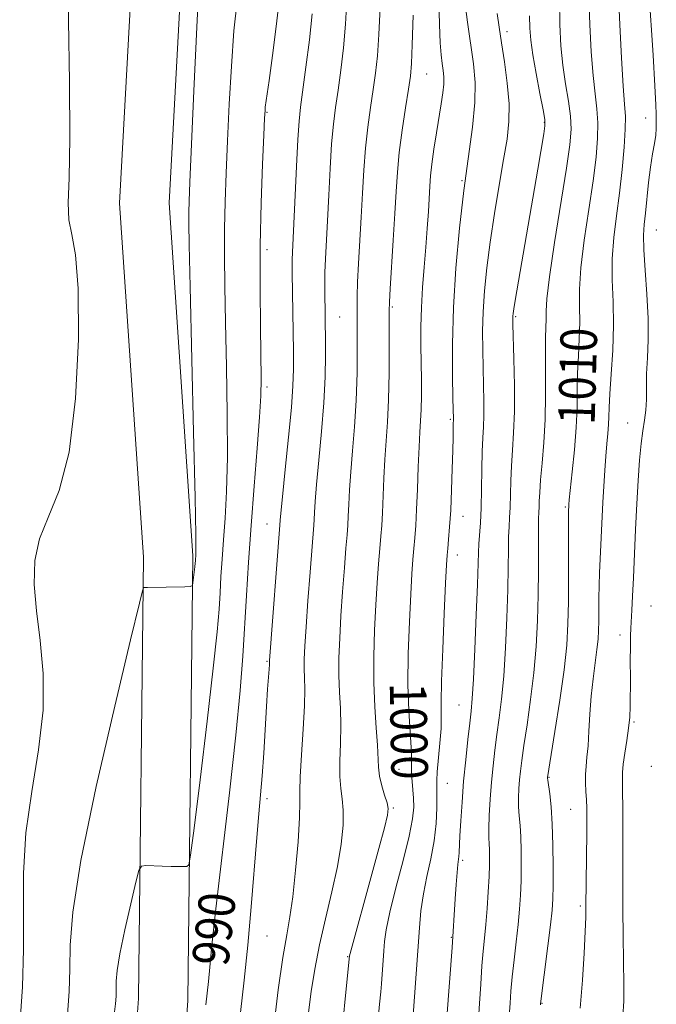
# Model space of a CAD drawing. Extents: x 2094800 to 2097700, y 324800 to 327700.
# Drawn here: x 2096844 to 2096984, y 325226 to 325441 of the extents above; entities that cross this region are included whole.
import ezdxf

# ---------------------------------------------------------------- set-up
doc = ezdxf.new("R2010")
doc.units = 0
doc.header["$MEASUREMENT"] = 0
for name, color, linetype, lineweight in [('DTM HARD BREAKLINE', 7, 'Continuous', 0), ('DTM SPOT ELEVATION', 2, 'Continuous', 13), ('INDEX CONTOUR', 41, 'Continuous', 13), ('INDEX CONTOUR LABEL', 244, 'Continuous', 0), ('INTERMEDIATE CONTOUR', 44, 'Continuous', 0)]:
    doc.layers.add(name, color=color, linetype=linetype, lineweight=lineweight)
doc.styles.add('Style-ITALICS', font='ITALICS.shx')

msp = doc.modelspace()

# ---------------------------------------------------------------- linework, layer by layer
at = {"layer": 'DTM HARD BREAKLINE'}
for points in [[(2096859.071, 325000, 988.702), (2096860.63, 325061.75, 989.46), (2096864.2, 325140.71, 989.62), (2096870.41, 325227.43, 988.96), (2096871.5, 325323.95, 985.78), (2096866.29, 325401.34, 984.89), (2096869.98, 325469.21, 985.08), (2096870.6, 325529.5, 988.46), (2096878.81, 325565.17, 990.35), (2096899.54, 325604.95, 993.79), (2096901.66, 325642.02, 997.73), (2096913.86, 325696.58, 1002.13), (2096933.13, 325735.3, 1005.53), (2096955.55, 325773.63, 1012.13)], [(2096869.874, 325000, 988.708), (2096871.42, 325061.37, 989.46), (2096874.98, 325140.08, 989.62), (2096881.21, 325226.98, 988.96), (2096882.3, 325324.25, 985.78), (2096877.11, 325401.41, 984.89), (2096880.78, 325468.86, 985.08), (2096881.39, 325528.22, 988.46), (2096889.03, 325561.4, 990.35), (2096910.19, 325602.02, 993.79), (2096912.39, 325640.52, 997.73), (2096924.11, 325692.94, 1002.13), (2096942.64, 325730.16, 1005.53), (2096964.87, 325768.18, 1012.13)]]:
    msp.add_polyline3d(points, dxfattribs=at)
at = {"layer": 'DTM SPOT ELEVATION'}
for p in [(2096951.05, 325438.82, 1004.5), (2096933.46, 325429.57, 998.9), (2096898.49, 325421.15, 990.11), (2096981.38, 325419.92, 1013.4), (2096959.19, 325418.97, 1005.9), (2096941.19, 325406.21, 1001.9), (2096983.69, 325395.46, 1014.9), (2096898.49, 325391.15, 990.45), (2096925.95, 325378.61, 998.2), (2096914.43, 325376.45, 994.9), (2096952.96, 325376.53, 1006.2), (2096898.49, 325361.15, 990.32), (2096938.63, 325354.03, 1001.8), (2096977.45, 325353.26, 1013.2), (2096963.76, 325334.91, 1009.8), (2096941.39, 325332.87, 1002.7), (2096898.49, 325331.15, 991.23), (2096940.14, 325324.39, 1002.6), (2096982.56, 325313.27, 1015.1), (2096975.78, 325306.94, 1013.4), (2096898.49, 325301.15, 991.85), (2096940.51, 325291.58, 1003.1), (2096978.8, 325287.9, 1014.2), (2096982.63, 325278.18, 1015.6), (2096927.43, 325277.57, 999.1), (2096960.23, 325275.82, 1010.1), (2096938.01, 325274.51, 1002.9), (2096898.49, 325271.15, 992.41), (2096926.19, 325269.1, 998.2), (2096964.96, 325268.77, 1011.1), (2096941.32, 325257.68, 1004.3), (2096967.08, 325247.67, 1011.7), (2096898.49, 325241.15, 992.92), (2096938.82, 325240.81, 1003.9), (2096916.15, 325236.56, 997.9), (2096958.69, 325226.38, 1010.1)]:
    msp.add_point(p, dxfattribs=at)
at = {"layer": 'INDEX CONTOUR'}
for points in [[(2096936.13, 325445.808, 1000), (2096936.228, 325440.339, 1000), (2096936.405, 325436.379, 1000), (2096936.634, 325433.714, 1000), (2096936.876, 325431.851, 1000), (2096937.088, 325430.343, 1000), (2096937.217, 325428.913, 1000), (2096937.204, 325427.335, 1000), (2096937.007, 325425.402, 1000), (2096936.648, 325423.012, 1000), (2096935.605, 325416.651, 1000), (2096935.054, 325413.082, 1000), (2096934.606, 325409.864, 1000), (2096934.325, 325407.31, 1000), (2096934.157, 325405.059, 1000), (2096933.827, 325399.471, 1000), (2096933.578, 325395.777, 1000), (2096933.266, 325391.668, 1000), (2096932.899, 325387.308, 1000), (2096932.548, 325382.862, 1000), (2096932.294, 325378.488, 1000), (2096932.192, 325374.308, 1000), (2096932.202, 325370.305, 1000), (2096932.254, 325366.428, 1000), (2096932.291, 325362.666, 1000), (2096932.289, 325359.179, 1000), (2096932.238, 325356.173, 1000), (2096932.127, 325353.702, 1000), (2096931.973, 325351.218, 1000), (2096931.801, 325348.024, 1000), (2096931.628, 325343.688, 1000), (2096931.451, 325338.827, 1000), (2096931.263, 325334.322, 1000), (2096931.059, 325330.835, 1000), (2096930.846, 325328.15, 1000), (2096930.637, 325325.83, 1000), (2096930.435, 325323.408, 1000), (2096930.221, 325320.296, 1000), (2096929.969, 325315.872, 1000), (2096929.675, 325309.795, 1000), (2096929.433, 325302.84, 1000), (2096929.361, 325296.06, 1000), (2096929.527, 325290.323, 1000), (2096929.816, 325285.764, 1000), (2096930.06, 325282.325, 1000), (2096930.142, 325279.894, 1000), (2096930.13, 325278.108, 1000), (2096930.139, 325276.546, 1000), (2096930.252, 325274.867, 1000), (2096930.422, 325273.063, 1000), (2096930.576, 325271.211, 1000), (2096930.616, 325269.266, 1000), (2096930.365, 325266.716, 1000), (2096929.624, 325262.93, 1000), (2096928.304, 325257.592, 1000), (2096926.745, 325251.629, 1000), (2096925.396, 325246.29, 1000), (2096924.592, 325242.498, 1000), (2096924.221, 325239.91, 1000), (2096924.057, 325237.86, 1000), (2096923.542, 325230.644, 1000), (2096923.4, 325228.91, 1000), (2096923.147, 325226.22, 1000), (2096922.745, 325222.12, 1000)], [(2096968.959, 325446.357, 1010), (2096969.147, 325440.335, 1010), (2096969.463, 325434.404, 1010), (2096969.867, 325429.206, 1010), (2096970.309, 325425.18, 1010), (2096970.691, 325421.94, 1010), (2096970.904, 325418.893, 1010), (2096970.856, 325415.494, 1010), (2096970.511, 325411.377, 1010), (2096969.851, 325406.221, 1010), (2096968.911, 325399.924, 1010), (2096967.927, 325393.256, 1010), (2096967.193, 325387.202, 1010), (2096966.909, 325382.481, 1010), (2096966.915, 325378.722, 1010), (2096966.958, 325375.29, 1010), (2096966.85, 325371.676, 1010), (2096966.649, 325367.906, 1010), (2096966.475, 325364.138, 1010), (2096966.405, 325360.451, 1010), (2096966.349, 325356.61, 1010), (2096966.172, 325352.299, 1010), (2096965.79, 325347.4, 1010), (2096965.309, 325342.588, 1010), (2096964.641, 325336.468, 1010), (2096964.538, 325335.425, 1010), (2096964.456, 325333.729, 1010), (2096964.45, 325332.606, 1010), (2096964.49, 325319.794, 1010), (2096964.468, 325314.159, 1010), (2096964.369, 325309.33, 1010), (2096964.089, 325304.701, 1010), (2096963.51, 325299.326, 1010), (2096962.581, 325292.666, 1010), (2096961.527, 325285.822, 1010), (2096959.923, 325275.793, 1010), (2096959.924, 325275.65, 1010), (2096959.972, 325275.198, 1010), (2096960.369, 325272.204, 1010), (2096960.673, 325269.35, 1010), (2096960.935, 325265.563, 1010), (2096961.083, 325260.97, 1010), (2096961.133, 325256.239, 1010), (2096961.118, 325252.172, 1010), (2096961.054, 325249.26, 1010), (2096960.886, 325246.744, 1010), (2096960.536, 325243.547, 1010), (2096959.972, 325238.994, 1010), (2096958.351, 325226.286, 1010), (2096958.34, 325226.053, 1010)], [(2096901.205, 325445.519, 990), (2096900.513, 325439.958, 990), (2096899.693, 325433.62, 990), (2096898.966, 325428.147, 990), (2096898.157, 325422.315, 990), (2096898.09, 325421.576, 990), (2096898.002, 325419.877, 990), (2096897.837, 325416.185, 990), (2096897.564, 325409.803, 990), (2096897.265, 325401.411, 990), (2096897.051, 325392.03, 990), (2096897.001, 325382.655, 990), (2096897.068, 325374.17, 990), (2096897.236, 325362.876, 990), (2096897.177, 325359.168, 990), (2096896.91, 325354.551, 990), (2096896.389, 325347.759, 990), (2096895.718, 325339.47, 990), (2096895.041, 325330.852, 990), (2096894.472, 325322.854, 990), (2096894.006, 325315.552, 990), (2096893.224, 325302.258, 990), (2096892.665, 325294.786, 990), (2096891.732, 325285.049, 990), (2096890.318, 325272.382, 990), (2096887.338, 325247.056, 990), (2096886.466, 325239.116, 990), (2096885.991, 325234.278, 990), (2096885.698, 325231.136, 990), (2096885.15, 325226.089, 990)]]:
    msp.add_polyline3d(points, dxfattribs=at)
at = {"layer": 'INTERMEDIATE CONTOUR'}
for points in [[(2096854.728, 325461.516, 984), (2096855.137, 325441.274, 984), (2096855.347, 325427.83, 984), (2096855.4, 325415.493, 984), (2096855.227, 325406.849, 984), (2096855.054, 325401.353, 984), (2096855.182, 325397.677, 984), (2096855.795, 325394.433, 984), (2096856.607, 325389.991, 984), (2096857.215, 325382.653, 984), (2096857.269, 325371.489, 984), (2096856.631, 325358.608, 984), (2096855.215, 325346.882, 984), (2096853.058, 325338.464, 984), (2096850.688, 325332.632, 984), (2096848.756, 325327.944, 984), (2096847.765, 325323.176, 984), (2096847.624, 325317.97, 984), (2096848.095, 325312.184, 984), (2096848.893, 325305.698, 984), (2096849.544, 325298.471, 984), (2096849.53, 325290.486, 984), (2096848.534, 325281.792, 984), (2096847.054, 325272.71, 984), (2096845.791, 325263.636, 984), (2096845.259, 325254.88, 984), (2096845.225, 325246.426, 984), (2096845.264, 325238.177, 984), (2096845.023, 325229.997, 984), (2096844.421, 325221.581, 984)], [(2096883.763, 325451.823, 986), (2096883.168, 325439.794, 986), (2096882.537, 325425.859, 986), (2096881.669, 325405.91, 986), (2096881.503, 325401.745, 986), (2096881.442, 325399.372, 986), (2096881.44, 325396.928, 986), (2096881.523, 325392.231, 986), (2096881.731, 325383.02, 986), (2096882.473, 325351.284, 986), (2096882.795, 325336.976, 986), (2096882.956, 325328.778, 986), (2096882.99, 325325.456, 986), (2096882.964, 325324.594, 986), (2096882.868, 325323.089, 986), (2096882.826, 325322.598, 986), (2096882.743, 325321.814, 986), (2096882.327, 325318.349, 986), (2096882.193, 325317.764, 986), (2096881.732, 325317.539, 986), (2096880.549, 325317.474, 986), (2096872.386, 325317.267, 986), (2096871.549, 325317.267, 986), (2096871.359, 325316.848, 986), (2096870.613, 325313.885, 986), (2096868.67, 325305.84, 986), (2096865.206, 325291.352, 986), (2096861.161, 325273.77, 986), (2096857.787, 325257.623, 986), (2096856.014, 325246.355, 986), (2096855.457, 325239.085, 986), (2096855.404, 325233.844, 986), (2096855.26, 325228.962, 986), (2096854.901, 325223.939, 986)], [(2096982.055, 325447.878, 1014), (2096982.975, 325433.691, 1014), (2096983.392, 325426.979, 1014), (2096983.601, 325422.837, 1014), (2096983.658, 325420.751, 1014), (2096983.666, 325419.678, 1014), (2096983.694, 325418.726, 1014), (2096983.688, 325417.613, 1014), (2096983.563, 325416.207, 1014), (2096983.26, 325414.385, 1014), (2096982.84, 325412.071, 1014), (2096982.388, 325409.2, 1014), (2096981.976, 325405.8, 1014), (2096981.296, 325399.147, 1014), (2096981.029, 325396.683, 1014), (2096980.883, 325394.284, 1014), (2096980.939, 325391.129, 1014), (2096981.233, 325386.659, 1014), (2096981.612, 325381.392, 1014), (2096981.876, 325376.115, 1014), (2096981.885, 325371.464, 1014), (2096981.734, 325367.472, 1014), (2096981.581, 325364.024, 1014), (2096981.534, 325361.013, 1014), (2096981.521, 325358.368, 1014), (2096981.417, 325356.026, 1014), (2096981.142, 325353.87, 1014), (2096980.751, 325351.573, 1014), (2096980.343, 325348.751, 1014), (2096979.992, 325345.105, 1014), (2096979.692, 325340.672, 1014), (2096979.424, 325335.573, 1014), (2096979.166, 325330.001, 1014), (2096978.703, 325319.435, 1014), (2096978.511, 325315.43, 1014), (2096978.35, 325312.376, 1014), (2096978.119, 325308.399, 1014), (2096978.051, 325306.711, 1014), (2096978.014, 325304.447, 1014), (2096978.005, 325301.222, 1014), (2096978.009, 325297.516, 1014), (2096977.973, 325291.254, 1014), (2096977.863, 325288.924, 1014), (2096977.623, 325286.566, 1014), (2096977.233, 325283.862, 1014), (2096976.797, 325281.093, 1014), (2096976.449, 325278.686, 1014), (2096976.29, 325276.883, 1014), (2096976.273, 325275.142, 1014), (2096976.319, 325272.731, 1014), (2096976.359, 325269.143, 1014), (2096976.378, 325264.766, 1014), (2096976.375, 325260.217, 1014), (2096976.342, 325251.611, 1014), (2096976.365, 325246.798, 1014), (2096976.446, 325241.24, 1014), (2096976.543, 325235.559, 1014), (2096976.607, 325230.598, 1014), (2096976.576, 325226.866, 1014), (2096976.339, 325223.528, 1014)], [(2096916.017, 325445.747, 994), (2096915.717, 325440.454, 994), (2096915.24, 325435.265, 994), (2096914.663, 325430.374, 994), (2096914.072, 325426.012, 994), (2096913.538, 325422.255, 994), (2096913.071, 325418.568, 994), (2096912.668, 325414.263, 994), (2096912.323, 325408.902, 994), (2096912.025, 325403.04, 994), (2096911.76, 325397.484, 994), (2096911.329, 325389.157, 994), (2096911.201, 325386.144, 994), (2096911.153, 325383.629, 994), (2096911.163, 325381.446, 994), (2096911.234, 325377.377, 994), (2096911.265, 325375.012, 994), (2096911.292, 325372.011, 994), (2096911.301, 325368.116, 994), (2096911.218, 325363.32, 994), (2096910.956, 325357.677, 994), (2096910.469, 325351.374, 994), (2096909.885, 325345.14, 994), (2096909.374, 325339.836, 994), (2096909.064, 325336.105, 994), (2096908.914, 325333.699, 994), (2096908.841, 325332.152, 994), (2096908.767, 325330.918, 994), (2096907.961, 325320.64, 994), (2096907.491, 325314.417, 994), (2096907.073, 325308.669, 994), (2096906.8, 325304.498, 994), (2096906.672, 325301.651, 994), (2096906.662, 325299.54, 994), (2096906.733, 325297.564, 994), (2096906.782, 325295.081, 994), (2096906.696, 325291.438, 994), (2096906.408, 325286.311, 994)], [(2096941.76, 325445.961, 1002), (2096942.405, 325440.898, 1002), (2096943.686, 325431.748, 1002), (2096944.049, 325427.725, 1002), (2096944.013, 325423.286, 1002), (2096943.479, 325417.9, 1002), (2096941.582, 325404.096, 1002), (2096940.624, 325395.831, 1002), (2096939.836, 325387.132, 1002), (2096939.311, 325378.51, 1002), (2096939.101, 325370.495, 1002), (2096939.111, 325363.672, 1002), (2096939.203, 325358.642, 1002), (2096939.297, 325354.112, 1002), (2096939.264, 325352.925, 1002), (2096939.226, 325350.103, 1002), (2096939.167, 325347.272, 1002), (2096939.06, 325343.25, 1002), (2096938.909, 325338.632, 1002), (2096938.712, 325334.189, 1002), (2096938.482, 325330.553, 1002), (2096938.251, 325327.787, 1002), (2096938.059, 325325.807, 1002), (2096937.927, 325324.331, 1002), (2096937.798, 325322.255, 1002), (2096937.601, 325318.272, 1002), (2096937.292, 325311.631, 1002), (2096936.96, 325303.803, 1002), (2096936.722, 325296.814, 1002), (2096936.655, 325292.146, 1002), (2096936.66, 325289.102, 1002), (2096936.593, 325286.443, 1002), (2096936.359, 325283.249, 1002), (2096935.779, 325277.023, 1002), (2096935.664, 325275.118, 1002), (2096935.658, 325273.647, 1002), (2096935.684, 325271.853, 1002), (2096935.665, 325269.162, 1002), (2096935.498, 325265.735, 1002), (2096935.08, 325261.918, 1002), (2096934.36, 325258.008, 1002), (2096933.502, 325254.116, 1002), (2096932.726, 325250.302, 1002), (2096932.195, 325246.597, 1002), (2096931.854, 325242.906, 1002), (2096930.429, 325222.821, 1002)], [(2096962.508, 325445.817, 1008), (2096962.593, 325440.392, 1008), (2096962.841, 325435.732, 1008), (2096963.267, 325431.488, 1008), (2096963.854, 325427.406, 1008), (2096964.461, 325423.606, 1008), (2096964.916, 325420.303, 1008), (2096965.062, 325417.466, 1008), (2096964.803, 325414.094, 1008), (2096964.058, 325408.937, 1008), (2096961.446, 325392.711, 1008), (2096960.319, 325385.239, 1008), (2096959.751, 325380.431, 1008), (2096959.593, 325377.704, 1008), (2096959.592, 325375.943, 1008), (2096959.542, 325374.157, 1008), (2096959.461, 325371.852, 1008), (2096959.419, 325368.66, 1008), (2096959.454, 325364.358, 1008), (2096959.482, 325359.312, 1008), (2096959.389, 325354.034, 1008), (2096959.102, 325348.996, 1008), (2096958.717, 325344.5, 1008), (2096958.376, 325340.809, 1008), (2096958.18, 325338.095, 1008), (2096958.094, 325336.192, 1008), (2096958.053, 325334.844, 1008), (2096958.002, 325333.733, 1008), (2096957.948, 325332.285, 1008), (2096957.911, 325329.863, 1008), (2096957.889, 325321.106, 1008), (2096957.831, 325315.638, 1008), (2096957.683, 325310.055, 1008), (2096957.394, 325304.402, 1008), (2096956.905, 325298.627, 1008), (2096956.198, 325292.779, 1008), (2096955.41, 325287.305, 1008), (2096954.716, 325282.753, 1008), (2096954.246, 325279.49, 1008), (2096953.962, 325277.17, 1008), (2096953.781, 325275.259, 1008), (2096953.644, 325273.327, 1008), (2096953.564, 325271.339, 1008), (2096953.577, 325269.36, 1008), (2096953.703, 325267.404, 1008), (2096953.885, 325265.293, 1008), (2096954.053, 325262.797, 1008), (2096954.147, 325259.78, 1008), (2096954.163, 325256.458, 1008), (2096954.11, 325253.138, 1008), (2096953.991, 325250.029, 1008), (2096953.788, 325246.945, 1008), (2096953.475, 325243.601, 1008), (2096953.052, 325239.826, 1008), (2096952.587, 325235.893, 1008), (2096952.174, 325232.19, 1008), (2096951.881, 325229.03, 1008), (2096951.691, 325226.442, 1008), (2096951.463, 325222.716, 1008)], [(2096975.41, 325446.897, 1012), (2096975.701, 325440.279, 1012), (2096976.084, 325433.076, 1012), (2096976.468, 325426.924, 1012), (2096976.764, 325422.954, 1012), (2096976.921, 325420.273, 1012), (2096976.893, 325417.483, 1012), (2096976.649, 325413.522, 1012), (2096976.219, 325408.659, 1012), (2096975.644, 325403.506, 1012), (2096974.991, 325398.547, 1012), (2096974.408, 325393.8, 1012), (2096974.066, 325389.165, 1012), (2096974.068, 325384.53, 1012), (2096974.236, 325379.741, 1012), (2096974.325, 325374.638, 1012), (2096974.159, 325369.195, 1012), (2096973.837, 325363.96, 1012), (2096973.531, 325359.616, 1012), (2096973.367, 325356.631, 1012), (2096973.294, 325354.601, 1012), (2096973.221, 325352.899, 1012), (2096973.073, 325350.996, 1012), (2096972.866, 325348.729, 1012), (2096972.633, 325346.027, 1012), (2096972.404, 325342.868, 1012), (2096972.193, 325339.422, 1012), (2096972.003, 325335.909, 1012), (2096971.283, 325320.506, 1012), (2096971.191, 325317.733, 1012), (2096971.148, 325314.947, 1012), (2096971.122, 325309.913, 1012), (2096971.081, 325307.921, 1012), (2096970.962, 325305.994, 1012), (2096970.715, 325303.725, 1012), (2096969.846, 325297.341, 1012), (2096969.426, 325293.537, 1012), (2096969.136, 325289.618, 1012), (2096968.935, 325285.889, 1012), (2096968.749, 325282.674, 1012), (2096968.529, 325280.189, 1012), (2096968.323, 325278.217, 1012), (2096968.2, 325276.435, 1012), (2096968.209, 325274.589, 1012), (2096968.302, 325272.7, 1012), (2096968.41, 325270.859, 1012), (2096968.473, 325269.051, 1012), (2096968.491, 325266.836, 1012), (2096968.471, 325263.673, 1012), (2096968.306, 325247.532, 1012), (2096968.268, 325245.208, 1012), (2096968.163, 325242.117, 1012), (2096967.943, 325237.368, 1012), (2096967.58, 325231.487, 1012), (2096967.046, 325225.358, 1012)], [(2096891.966, 325445.477, 988), (2096891.295, 325438.965, 988), (2096890.729, 325431.246, 988), (2096890.281, 325422.938, 988), (2096889.92, 325414.92, 988), (2096889.616, 325407.857, 988), (2096889.384, 325401.578, 988), (2096889.246, 325395.7, 988), (2096889.221, 325389.791, 988), (2096889.295, 325383.2, 988), (2096889.451, 325375.229, 988), (2096889.657, 325365.535, 988), (2096889.825, 325355.226, 988), (2096889.853, 325345.764, 988), (2096889.672, 325338.269, 988), (2096889.354, 325332.462, 988), (2096889.003, 325327.723, 988), (2096888.703, 325323.516, 988), (2096888.458, 325319.674, 988), (2096888.25, 325316.123, 988), (2096888.028, 325312.534, 988), (2096887.608, 325307.579, 988), (2096886.774, 325299.671, 988), (2096885.418, 325288.056, 988), (2096883.87, 325275.277, 988), (2096882.569, 325264.699, 988), (2096881.824, 325258.819, 988), (2096881.416, 325256.649, 988), (2096880.996, 325256.329, 988), (2096880.265, 325256.312, 988), (2096879.134, 325256.304, 988), (2096877.565, 325256.321, 988), (2096875.601, 325256.377, 988), (2096871.996, 325256.516, 988), (2096871.078, 325256.415, 988), (2096870.521, 325255.468, 988), (2096869.846, 325252.86, 988), (2096868.722, 325248.162, 988), (2096867.41, 325242.459, 988), (2096866.316, 325237.222, 988), (2096865.741, 325233.568, 988), (2096865.56, 325231.21, 988), (2096865.544, 325229.51, 988), (2096865.496, 325227.927, 988), (2096865.38, 325226.298, 988), (2096865.192, 325224.557, 988)], [(2096923.252, 325444.084, 996), (2096923.01, 325438.201, 996), (2096922.684, 325433.54, 996), (2096922.274, 325429.733, 996), (2096921.772, 325426.134, 996), (2096921.187, 325422.215, 996), (2096920.589, 325417.925, 996), (2096920.066, 325413.331, 996), (2096919.681, 325408.496, 996), (2096919.388, 325403.464, 996), (2096919.121, 325398.276, 996), (2096918.553, 325388.147, 996), (2096918.346, 325384.05, 996), (2096918.25, 325380.97, 996), (2096918.237, 325378.188, 996), (2096918.264, 325374.746, 996), (2096918.284, 325369.958, 996), (2096918.233, 325364.219, 996), (2096918.046, 325358.191, 996), (2096917.687, 325352.451, 996), (2096917.248, 325347.203, 996), (2096916.85, 325342.566, 996), (2096916.585, 325338.632, 996), (2096916.426, 325335.408, 996), (2096916.315, 325332.875, 996), (2096916.197, 325330.891, 996), (2096916.034, 325328.812, 996), (2096915.793, 325325.874, 996), (2096915.453, 325321.562, 996), (2096915.068, 325316.376, 996), (2096914.705, 325311.07, 996), (2096914.427, 325306.251, 996), (2096914.27, 325301.947, 996), (2096914.265, 325298.042, 996), (2096914.414, 325294.403, 996), (2096914.607, 325290.838, 996), (2096914.706, 325287.137, 996), (2096914.623, 325283.199, 996), (2096914.485, 325279.34, 996), (2096914.468, 325275.985, 996), (2096914.684, 325273.387, 996), (2096915.002, 325271.122, 996), (2096915.221, 325268.594, 996), (2096915.169, 325265.315, 996), (2096914.762, 325261.216, 996), (2096913.945, 325256.334, 996), (2096912.715, 325250.772, 996), (2096911.298, 325244.898, 996), (2096909.974, 325239.147, 996), (2096908.96, 325233.855, 996), (2096908.214, 325228.975, 996), (2096907.632, 325224.361, 996)], [(2096908.424, 325442.708, 992), (2096907.795, 325436.99, 992), (2096907.052, 325431.016, 992), (2096905.89, 325422.295, 992), (2096905.554, 325419.211, 992), (2096905.27, 325415.195, 992), (2096904.966, 325409.308, 992), (2096904.04, 325388.964, 992), (2096904.021, 325387.764, 992), (2096904.036, 325386.091, 992), (2096904.292, 325368.864, 992), (2096904.314, 325365.04, 992), (2096904.206, 325361.385, 992), (2096903.868, 325356.669, 992), (2096903.252, 325350.151, 992), (2096902.523, 325343.058, 992), (2096901.898, 325337.107, 992), (2096901.543, 325333.577, 992), (2096901.402, 325331.99, 992), (2096901.336, 325330.946, 992), (2096899.074, 325301.355, 992), (2096899.06, 325301.038, 992), (2096899.045, 325300.428, 992), (2096898.983, 325299.464, 992), (2096898.666, 325295.036, 992), (2096898.423, 325291.259, 992), (2096897.818, 325281.093, 992), (2096897.48, 325276.125, 992), (2096897.13, 325271.97, 992), (2096896.742, 325267.844, 992), (2096896.285, 325262.649, 992), (2096895.08, 325247.461, 992), (2096894.329, 325239.127, 992), (2096893.503, 325231.436, 992), (2096892.726, 325224.375, 992)], [(2096930.487, 325442.421, 998), (2096930.302, 325435.946, 998), (2096930.128, 325431.815, 998), (2096929.885, 325429.091, 998), (2096929.472, 325426.256, 998), (2096928.836, 325422.176, 998), (2096928.107, 325417.283, 998), (2096927.464, 325412.399, 998), (2096927.038, 325408.09, 998), (2096926.752, 325403.887, 998), (2096926.482, 325399.068, 998), (2096926.138, 325393.236, 998), (2096925.477, 325382.549, 998), (2096925.316, 325379.72, 998), (2096925.261, 325377.696, 998), (2096925.279, 325370.118, 998), (2096925.252, 325364.186, 998), (2096925.137, 325358.305, 998), (2096924.906, 325353.409, 998), (2096924.326, 325345.295, 998), (2096924.106, 325341.16, 998), (2096923.789, 325333.598, 998), (2096923.628, 325330.863, 998), (2096923.44, 325328.481, 998), (2096923.214, 325325.853, 998), (2096922.944, 325322.485, 998), (2096922.645, 325318.336, 998), (2096922.337, 325313.471, 998), (2096922.053, 325308.004, 998), (2096921.867, 325302.243, 998), (2096921.867, 325296.544, 998), (2096922.095, 325291.243, 998), (2096922.433, 325286.595, 998), (2096922.715, 325282.837, 998), (2096922.928, 325277.988, 998), (2096923.161, 325276.063, 998), (2096923.654, 325273.971, 998), (2096924.266, 325271.909, 998), (2096924.792, 325270.206, 998), (2096925.037, 325268.981, 998), (2096924.881, 325267.493, 998), (2096924.215, 325264.79, 998), (2096923.002, 325260.262, 998), (2096921.477, 325254.665, 998), (2096916.683, 325237.31, 998), (2096916.551, 325236.778, 998), (2096915.519, 325226.637, 998), (2096914.887, 325219.638, 998)], [(2096948.907, 325442.772, 1004), (2096949.284, 325439.759, 1004), (2096949.791, 325436.393, 1004), (2096950.454, 325432.182, 1004), (2096951.097, 325427.526, 1004), (2096951.491, 325423.049, 1004), (2096951.459, 325419.148, 1004), (2096951.029, 325415.328, 1004), (2096950.284, 325410.866, 1004), (2096949.315, 325405.28, 1004), (2096948.272, 325399.029, 1004), (2096947.321, 325392.812, 1004), (2096946.593, 325387.186, 1004), (2096946.097, 325382.151, 1004), (2096945.81, 325377.567, 1004), (2096945.703, 325373.302, 1004), (2096945.721, 325369.259, 1004), (2096945.806, 325365.351, 1004), (2096945.901, 325361.54, 1004), (2096945.968, 325357.994, 1004), (2096945.97, 325354.931, 1004), (2096945.886, 325352.425, 1004), (2096945.755, 325349.999, 1004), (2096945.627, 325347.035, 1004), (2096945.544, 325343.135, 1004), (2096945.473, 325338.786, 1004), (2096945.37, 325334.697, 1004), (2096945.206, 325331.42, 1004), (2096944.863, 325326.852, 1004), (2096944.773, 325324.969, 1004), (2096944.561, 325317.978, 1004), (2096944.315, 325311.323, 1004), (2096944.005, 325303.78, 1004), (2096943.695, 325297.228, 1004), (2096943.434, 325293.004, 1004), (2096943.177, 325290.269, 1004), (2096942.863, 325287.641, 1004), (2096942.45, 325284.049, 1004), (2096941.988, 325279.657, 1004), (2096941.546, 325274.947, 1004), (2096941.186, 325270.37, 1004), (2096940.918, 325266.282, 1004), (2096940.737, 325263.016, 1004), (2096940.572, 325259.394, 1004), (2096940.509, 325258.49, 1004), (2096940.27, 325256.718, 1004), (2096940.097, 325255.005, 1004), (2096939.898, 325252.35, 1004), (2096939.696, 325249.225, 1004), (2096939.012, 325238.57, 1004), (2096937.898, 325223.267, 1004)], [(2096955.973, 325442.252, 1006), (2096956.015, 325439.551, 1006), (2096956.217, 325436.947, 1006), (2096956.667, 325433.771, 1006), (2096957.399, 325429.633, 1006), (2096958.231, 325425.273, 1006), (2096958.928, 325421.712, 1006), (2096959.298, 325419.616, 1006), (2096959.335, 325418.229, 1006), (2096959.075, 325416.44, 1006), (2096957.766, 325408.724, 1006), (2096953.175, 325382.175, 1006), (2096952.597, 325378.733, 1006), (2096952.363, 325377.195, 1006), (2096952.31, 325376.624, 1006), (2096952.304, 325376.109, 1006), (2096952.331, 325374.846, 1006), (2096952.535, 325367.306, 1006), (2096952.642, 325361.465, 1006), (2096952.643, 325355.747, 1006), (2096952.484, 325351.085, 1006), (2096952.235, 325347.297, 1006), (2096952.002, 325343.923, 1006), (2096951.861, 325340.615, 1006), (2096951.711, 325334.77, 1006), (2096951.604, 325332.576, 1006), (2096951.483, 325330.584, 1006), (2096951.387, 325328.358, 1006), (2096951.337, 325325.497, 1006), (2096951.293, 325321.728, 1006), (2096951.196, 325316.808, 1006), (2096951, 325310.689, 1006), (2096950.699, 325304.091, 1006), (2096950.3, 325297.928, 1006), (2096949.816, 325292.892, 1006), (2096949.294, 325288.787, 1006), (2096948.789, 325285.197, 1006), (2096948.347, 325281.756, 1006), (2096947.968, 325278.301, 1006), (2096947.642, 325274.724, 1006), (2096947.365, 325271.003, 1006), (2096947.156, 325267.48, 1006), (2096947.043, 325264.586, 1006), (2096947.036, 325262.604, 1006), (2096947.096, 325261.235, 1006), (2096947.17, 325260.031, 1006), (2096947.21, 325258.59, 1006), (2096947.193, 325256.678, 1006), (2096947.102, 325254.105, 1006), (2096946.927, 325250.798, 1006), (2096946.69, 325247.147, 1006), (2096946.417, 325243.655, 1006), (2096946.133, 325240.658, 1006), (2096945.844, 325237.802, 1006), (2096945.557, 325234.567, 1006), (2096945.275, 325230.619, 1006), (2096945.01, 325226.385, 1006), (2096944.308, 325214.762, 1006)], [(2096906.408, 325286.311, 994), (2096906.042, 325280.693, 994), (2096905.774, 325275.908, 994), (2096905.715, 325272.804, 994), (2096905.737, 325270.335, 994), (2096905.652, 325266.982, 994), (2096905.319, 325261.717, 994), (2096904.792, 325255.479, 994), (2096904.172, 325249.702, 994), (2096903.537, 325245.332, 994), (2096902.834, 325241.396, 994), (2096901.988, 325236.439, 994), (2096900.971, 325229.381, 994), (2096899.962, 325220.645, 994)]]:
    msp.add_polyline3d(points, dxfattribs=at)

# ---------------------------------------------------------------- texts
at = {"layer": 'INDEX CONTOUR LABEL', "style": 'Style-ITALICS', "width": 0.875}
for s, rotation, p in [('1010', 88.4, (2096970.195, 325352.788, 1010)), ('1000', 271.1, (2096925.367, 325296.439, 1000)), ('990', 83.6, (2096890.014, 325234.316, 990))]:
    msp.add_text(s, height=8, rotation=rotation, dxfattribs=at).set_placement(p)

doc.saveas('drawing.dxf')
